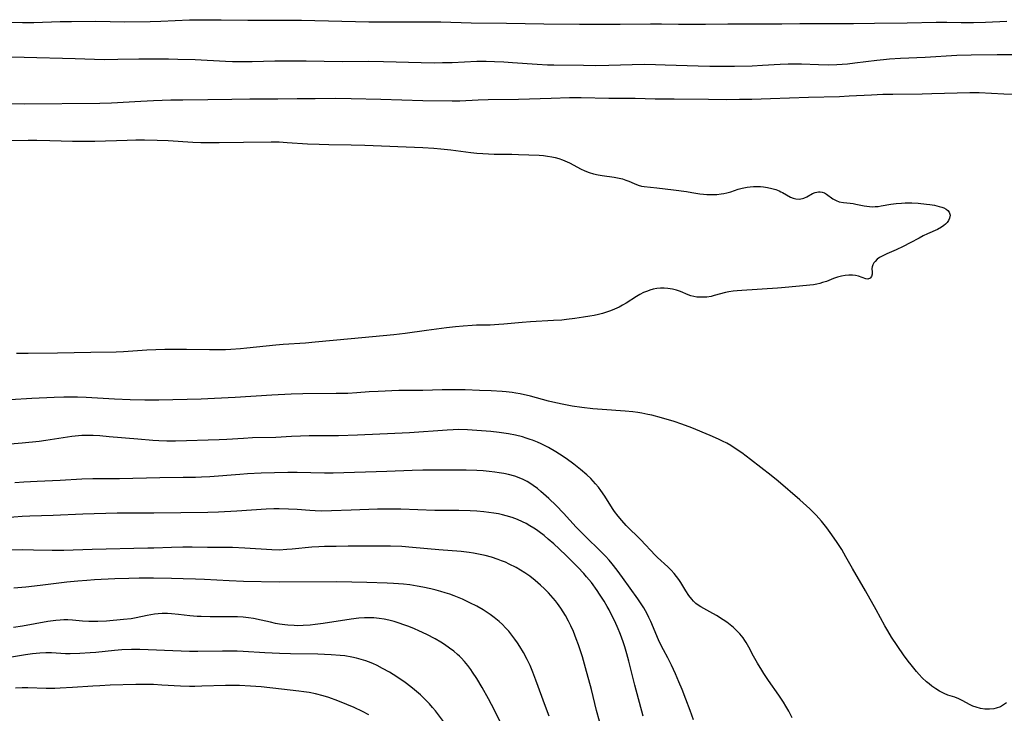
# Model space of a CAD drawing. Units: inches. Extents: x 2049713 to 2055133, y 205883 to 211330.
# Drawn here: x 2052251 to 2052416, y 208502 to 208618 of the extents above; entities that cross this region are included whole.
import ezdxf

# ---------------------------------------------------------------- set-up
doc = ezdxf.new("R2010")
doc.units = ezdxf.units.IN
doc.header["$MEASUREMENT"] = 0
doc.layers.add('c_34_T13S_R18E', color=233, linetype='Continuous')

msp = doc.modelspace()

# ---------------------------------------------------------------- linework, layer by layer
at = {"layer": 'c_34_T13S_R18E'}
for points in [[(2052246.41, 208617.33, 960), (2052251.48, 208617.21, 960), (2052253.37, 208617.23, 960), (2052257.78, 208617.38, 960), (2052259.7, 208617.41, 960), (2052263.76, 208617.43, 960), (2052268.56, 208617.36, 960), (2052272.84, 208617.37, 960), (2052274.59, 208617.42, 960), (2052279.42, 208617.66, 960), (2052281.7, 208617.69, 960), (2052284.68, 208617.69, 960), (2052289.13, 208617.64, 960), (2052298.14, 208617.61, 960), (2052309.41, 208617.32, 960), (2052316.02, 208617.36, 960), (2052319.63, 208617.35, 960), (2052321.41, 208617.32, 960), (2052326.48, 208617.16, 960), (2052332.4, 208617.13, 960), (2052338.65, 208616.98, 960), (2052344.59, 208616.96, 960), (2052349.11, 208616.92, 960), (2052351.41, 208616.94, 960), (2052356.49, 208617.01, 960), (2052358.3, 208617, 960), (2052361.16, 208616.94, 960), (2052363.41, 208616.93, 960), (2052365.68, 208616.94, 960), (2052369.41, 208617, 960), (2052375.41, 208617.02, 960), (2052378.41, 208617, 960), (2052381.42, 208617.05, 960), (2052385.23, 208617.03, 960), (2052387.41, 208617.03, 960), (2052390.41, 208617.06, 960), (2052393.92, 208617.13, 960), (2052399.41, 208617.18, 960), (2052404.24, 208617.26, 960), (2052405.99, 208617.26, 960), (2052408.41, 208617.22, 960), (2052410.46, 208617.22, 960), (2052412.46, 208617.28, 960), (2052416.06, 208617.47, 960)], [(2052249.41, 208611.46, 962), (2052251.75, 208611.43, 962), (2052260.3, 208611.21, 962), (2052263.53, 208611.1, 962), (2052265.2, 208611.06, 962), (2052267.41, 208611.07, 962), (2052270.94, 208611.14, 962), (2052275.91, 208611.14, 962), (2052277.44, 208611.12, 962), (2052280.33, 208611.03, 962), (2052285.41, 208610.77, 962), (2052286.62, 208610.73, 962), (2052287.99, 208610.71, 962), (2052289.86, 208610.73, 962), (2052293.69, 208610.81, 962), (2052296.67, 208610.84, 962), (2052298.92, 208610.82, 962), (2052304.92, 208610.73, 962), (2052309.41, 208610.76, 962), (2052311.84, 208610.71, 962), (2052318.13, 208610.52, 962), (2052320.31, 208610.5, 962), (2052321.68, 208610.51, 962), (2052323.31, 208610.54, 962), (2052327.42, 208610.74, 962), (2052329.01, 208610.75, 962), (2052330.42, 208610.71, 962), (2052331.93, 208610.64, 962), (2052333.4, 208610.56, 962), (2052337.51, 208610.25, 962), (2052339.28, 208610.17, 962), (2052340.31, 208610.14, 962), (2052345.28, 208610.07, 962), (2052347.35, 208610.06, 962), (2052349.51, 208610.09, 962), (2052353.43, 208610.22, 962), (2052355.53, 208610.24, 962), (2052357.33, 208610.21, 962), (2052358.93, 208610.17, 962), (2052364.47, 208609.97, 962), (2052366.41, 208609.92, 962), (2052368.29, 208609.9, 962), (2052370.54, 208609.92, 962), (2052373.48, 208610, 962), (2052375.21, 208610.07, 962), (2052378.17, 208610.25, 962), (2052379.51, 208610.3, 962), (2052380.31, 208610.31, 962), (2052381.7, 208610.3, 962), (2052384.55, 208610.2, 962), (2052386.29, 208610.16, 962), (2052387.65, 208610.18, 962), (2052388.53, 208610.24, 962), (2052389.41, 208610.32, 962), (2052390.63, 208610.46, 962), (2052394.31, 208610.94, 962), (2052395.41, 208611.05, 962), (2052396.42, 208611.13, 962), (2052398.27, 208611.24, 962), (2052402.41, 208611.42, 962), (2052407.7, 208611.74, 962), (2052410.09, 208611.82, 962), (2052414.41, 208611.88, 962), (2052417.41, 208611.88, 962)], [(2052243.74, 208603.77, 964), (2052251.79, 208603.63, 964), (2052264.41, 208603.72, 964), (2052266.35, 208603.8, 964), (2052271.25, 208604.07, 964), (2052273.38, 208604.17, 964), (2052276.29, 208604.27, 964), (2052278.3, 208604.31, 964), (2052282.45, 208604.33, 964), (2052286.49, 208604.41, 964), (2052289.49, 208604.45, 964), (2052294.19, 208604.47, 964), (2052297.41, 208604.51, 964), (2052300.41, 208604.5, 964), (2052303.87, 208604.55, 964), (2052306.41, 208604.53, 964), (2052311.38, 208604.38, 964), (2052318.41, 208604.19, 964), (2052323.3, 208604.12, 964), (2052324.62, 208604.14, 964), (2052327.68, 208604.3, 964), (2052329.31, 208604.35, 964), (2052334.4, 208604.41, 964), (2052339.88, 208604.6, 964), (2052342.95, 208604.66, 964), (2052344.87, 208604.66, 964), (2052349.53, 208604.58, 964), (2052353.93, 208604.55, 964), (2052357.27, 208604.48, 964), (2052360.42, 208604.49, 964), (2052366.18, 208604.39, 964), (2052369.22, 208604.37, 964), (2052371.35, 208604.38, 964), (2052373.44, 208604.42, 964), (2052376.51, 208604.51, 964), (2052382.88, 208604.76, 964), (2052388.06, 208604.88, 964), (2052389.67, 208604.95, 964), (2052393.41, 208605.15, 964), (2052395.3, 208605.22, 964), (2052396.97, 208605.25, 964), (2052401.9, 208605.28, 964), (2052403.52, 208605.33, 964), (2052407.75, 208605.49, 964), (2052409.87, 208605.52, 964), (2052411.4, 208605.5, 964), (2052415.53, 208605.32, 964), (2052417.41, 208605.26, 964)], [(2052248.67, 208597.52, 966), (2052252.41, 208597.58, 966), (2052253.87, 208597.57, 966), (2052256.04, 208597.51, 966), (2052259.86, 208597.39, 966), (2052261.41, 208597.36, 966), (2052263.56, 208597.38, 966), (2052268.97, 208597.58, 966), (2052270.41, 208597.61, 966), (2052271.88, 208597.61, 966), (2052273.99, 208597.56, 966), (2052275.83, 208597.49, 966), (2052279.95, 208597.22, 966), (2052281.3, 208597.16, 966), (2052282.41, 208597.14, 966), (2052284.37, 208597.15, 966), (2052288.41, 208597.23, 966), (2052293.04, 208597.26, 966), (2052294.4, 208597.25, 966), (2052295.76, 208597.18, 966), (2052299.15, 208596.96, 966), (2052301.1, 208596.87, 966), (2052302.72, 208596.83, 966), (2052306.41, 208596.78, 966), (2052308.72, 208596.72, 966), (2052318.41, 208596.35, 966), (2052320.24, 208596.23, 966), (2052321.4, 208596.13, 966), (2052323.07, 208595.93, 966), (2052326.45, 208595.48, 966), (2052327.45, 208595.37, 966), (2052328.47, 208595.3, 966), (2052329.41, 208595.25, 966), (2052330.36, 208595.23, 966), (2052333.28, 208595.21, 966), (2052334.41, 208595.18, 966), (2052337.86, 208595.02, 966), (2052338.57, 208594.97, 966), (2052339.28, 208594.89, 966), (2052340, 208594.77, 966), (2052340.56, 208594.65, 966), (2052341.16, 208594.48, 966), (2052341.75, 208594.28, 966), (2052342.16, 208594.12, 966), (2052342.91, 208593.78, 966), (2052344.91, 208592.69, 966), (2052345.38, 208592.47, 966), (2052345.76, 208592.32, 966), (2052346.21, 208592.15, 966), (2052346.97, 208591.94, 966), (2052347.74, 208591.76, 966), (2052348.42, 208591.64, 966), (2052350.38, 208591.37, 966), (2052350.97, 208591.27, 966), (2052351.79, 208591.07, 966), (2052352.35, 208590.89, 966), (2052352.88, 208590.69, 966), (2052353.74, 208590.29, 966), (2052354.41, 208590.02, 966), (2052354.96, 208589.87, 966), (2052355.4, 208589.79, 966), (2052357.55, 208589.61, 966), (2052360.32, 208589.23, 966), (2052362.51, 208588.95, 966), (2052363.36, 208588.83, 966), (2052364.73, 208588.6, 966), (2052365.36, 208588.51, 966), (2052365.9, 208588.47, 966), (2052366.44, 208588.45, 966), (2052367, 208588.45, 966), (2052367.57, 208588.48, 966), (2052368.3, 208588.57, 966), (2052368.76, 208588.65, 966), (2052369.22, 208588.75, 966), (2052369.89, 208588.93, 966), (2052371.15, 208589.34, 966), (2052371.78, 208589.52, 966), (2052372.61, 208589.69, 966), (2052373.16, 208589.77, 966), (2052373.71, 208589.81, 966), (2052374.4, 208589.81, 966), (2052374.87, 208589.79, 966), (2052375.34, 208589.74, 966), (2052376.04, 208589.63, 966), (2052376.74, 208589.48, 966), (2052377.41, 208589.29, 966), (2052377.96, 208589.08, 966), (2052378.27, 208588.94, 966), (2052378.57, 208588.79, 966), (2052379.89, 208588.04, 966), (2052380.35, 208587.85, 966), (2052380.8, 208587.73, 966), (2052381.39, 208587.69, 966), (2052382.09, 208587.83, 966), (2052382.63, 208588.06, 966), (2052383.57, 208588.62, 966), (2052384.01, 208588.83, 966), (2052384.57, 208588.94, 966), (2052384.86, 208588.93, 966), (2052385.15, 208588.86, 966), (2052385.54, 208588.72, 966), (2052385.92, 208588.51, 966), (2052386.98, 208587.77, 966), (2052387.54, 208587.45, 966), (2052388, 208587.27, 966), (2052388.74, 208587.13, 966), (2052389.88, 208587.03, 966), (2052390.35, 208586.97, 966), (2052390.82, 208586.88, 966), (2052392.18, 208586.58, 966), (2052392.63, 208586.5, 966), (2052393.1, 208586.45, 966), (2052393.52, 208586.43, 966), (2052394.05, 208586.44, 966), (2052394.53, 208586.48, 966), (2052395.02, 208586.55, 966), (2052396.67, 208586.83, 966), (2052397.56, 208586.95, 966), (2052398.42, 208587.03, 966), (2052399.03, 208587.06, 966), (2052399.63, 208587.08, 966), (2052400.15, 208587.07, 966), (2052401.23, 208587.01, 966), (2052402.59, 208586.88, 966), (2052403.15, 208586.8, 966), (2052403.97, 208586.66, 966), (2052404.73, 208586.49, 966), (2052405.16, 208586.36, 966), (2052405.49, 208586.23, 966), (2052405.89, 208586.02, 966), (2052406.21, 208585.78, 966), (2052406.43, 208585.49, 966), (2052406.55, 208585.01, 966), (2052406.46, 208584.51, 966), (2052406.3, 208584.13, 966), (2052406.05, 208583.77, 966), (2052405.81, 208583.52, 966), (2052405.53, 208583.28, 966), (2052405.12, 208582.99, 966), (2052404.46, 208582.63, 966), (2052402.76, 208581.9, 966), (2052402.07, 208581.56, 966), (2052401.38, 208581.19, 966), (2052399.91, 208580.37, 966), (2052398.73, 208579.77, 966), (2052397.57, 208579.23, 966), (2052395.99, 208578.54, 966), (2052395.44, 208578.28, 966), (2052394.78, 208577.92, 966), (2052394.39, 208577.63, 966), (2052394.01, 208577.27, 966), (2052393.82, 208577.03, 966), (2052393.63, 208576.69, 966), (2052393.51, 208576.36, 966), (2052393.48, 208576.08, 966), (2052393.52, 208575.47, 966), (2052393.51, 208575.13, 966), (2052393.42, 208574.76, 966), (2052393.18, 208574.46, 966), (2052392.83, 208574.34, 966), (2052392.5, 208574.38, 966), (2052391.25, 208574.82, 966), (2052390.76, 208574.93, 966), (2052390.22, 208574.99, 966), (2052389.64, 208574.99, 966), (2052389.03, 208574.94, 966), (2052388.38, 208574.82, 966), (2052387.76, 208574.66, 966), (2052387.09, 208574.43, 966), (2052385.88, 208573.95, 966), (2052385.25, 208573.73, 966), (2052384.78, 208573.59, 966), (2052384.31, 208573.47, 966), (2052383.73, 208573.37, 966), (2052383.14, 208573.3, 966), (2052381.41, 208573.17, 966), (2052378.38, 208572.85, 966), (2052377.68, 208572.79, 966), (2052371.76, 208572.42, 966), (2052370.95, 208572.36, 966), (2052370.27, 208572.28, 966), (2052369.59, 208572.18, 966), (2052369.02, 208572.06, 966), (2052367.14, 208571.56, 966), (2052366.6, 208571.44, 966), (2052365.89, 208571.33, 966), (2052365.06, 208571.28, 966), (2052364.24, 208571.32, 966), (2052363.71, 208571.41, 966), (2052363.22, 208571.54, 966), (2052362.76, 208571.7, 966), (2052361.49, 208572.23, 966), (2052360.84, 208572.45, 966), (2052360.17, 208572.62, 966), (2052359.37, 208572.75, 966), (2052358.75, 208572.8, 966), (2052358.14, 208572.8, 966), (2052357.52, 208572.73, 966), (2052356.93, 208572.62, 966), (2052356.35, 208572.46, 966), (2052355.98, 208572.33, 966), (2052355.33, 208572.06, 966), (2052354.7, 208571.75, 966), (2052354.14, 208571.42, 966), (2052352.4, 208570.31, 966), (2052351.82, 208569.97, 966), (2052351.22, 208569.66, 966), (2052350.46, 208569.31, 966), (2052349.8, 208569.04, 966), (2052349.13, 208568.81, 966), (2052348.45, 208568.6, 966), (2052347.76, 208568.42, 966), (2052347.04, 208568.25, 966), (2052346.31, 208568.11, 966), (2052345.27, 208567.94, 966), (2052343.82, 208567.71, 966), (2052342.42, 208567.55, 966), (2052341.66, 208567.48, 966), (2052340.24, 208567.38, 966), (2052336.44, 208567.19, 966), (2052335.01, 208567.08, 966), (2052331.96, 208566.77, 966), (2052331.13, 208566.71, 966), (2052329.69, 208566.64, 966), (2052327.41, 208566.6, 966), (2052326.67, 208566.56, 966), (2052325.15, 208566.45, 966), (2052323.85, 208566.32, 966), (2052322.39, 208566.15, 966), (2052319.05, 208565.72, 966), (2052315.48, 208565.21, 966), (2052313.55, 208565, 966), (2052306.41, 208564.33, 966), (2052303.43, 208564.08, 966), (2052300.39, 208563.76, 966), (2052298.82, 208563.64, 966), (2052295.09, 208563.4, 966), (2052293.82, 208563.3, 966), (2052289.01, 208562.78, 966), (2052287.93, 208562.68, 966), (2052286.34, 208562.56, 966), (2052285.4, 208562.51, 966), (2052284.43, 208562.5, 966), (2052282.75, 208562.51, 966), (2052278.93, 208562.57, 966), (2052276.85, 208562.56, 966), (2052275.26, 208562.53, 966), (2052272.26, 208562.43, 966), (2052270.69, 208562.34, 966), (2052268.38, 208562.18, 966), (2052267.17, 208562.13, 966), (2052262.89, 208562.08, 966), (2052257.31, 208561.93, 966), (2052252.41, 208561.9, 966), (2052250.49, 208561.87, 966)], [(2052416, 208503.48, 964), (2052415.5, 208503.13, 964), (2052414.97, 208502.83, 964), (2052414.27, 208502.57, 964), (2052413.87, 208502.48, 964), (2052413.14, 208502.4, 964), (2052412.39, 208502.42, 964), (2052411.65, 208502.54, 964), (2052410.93, 208502.74, 964), (2052410.36, 208502.95, 964), (2052409.82, 208503.21, 964), (2052408.71, 208503.84, 964), (2052408.04, 208504.17, 964), (2052407.35, 208504.42, 964), (2052406.19, 208504.77, 964), (2052405.55, 208505.03, 964), (2052405.11, 208505.25, 964), (2052404.78, 208505.45, 964), (2052404.16, 208505.85, 964), (2052403.53, 208506.29, 964), (2052403.08, 208506.64, 964), (2052402.64, 208507, 964), (2052401.92, 208507.67, 964), (2052401.38, 208508.24, 964), (2052400.95, 208508.72, 964), (2052400.04, 208509.82, 964), (2052399.56, 208510.44, 964), (2052398.78, 208511.52, 964), (2052396.79, 208514.44, 964), (2052396.14, 208515.5, 964), (2052395.67, 208516.33, 964), (2052394.22, 208519.02, 964), (2052392.43, 208522.2, 964), (2052390.24, 208525.93, 964), (2052389.14, 208527.89, 964), (2052388.44, 208529.1, 964), (2052387.68, 208530.29, 964), (2052386.81, 208531.55, 964), (2052385.95, 208532.74, 964), (2052385.09, 208533.83, 964), (2052384.64, 208534.36, 964), (2052384.17, 208534.87, 964), (2052383.62, 208535.43, 964), (2052383.11, 208535.9, 964), (2052381.43, 208537.41, 964), (2052377.81, 208540.56, 964), (2052376.65, 208541.5, 964), (2052373.22, 208544.19, 964), (2052371.73, 208545.29, 964), (2052370.49, 208546.13, 964), (2052369.92, 208546.48, 964), (2052369.23, 208546.88, 964), (2052368.54, 208547.24, 964), (2052367.83, 208547.57, 964), (2052366.45, 208548.17, 964), (2052363.39, 208549.44, 964), (2052361.72, 208550.07, 964), (2052360.41, 208550.51, 964), (2052358.32, 208551.13, 964), (2052356.72, 208551.55, 964), (2052356.04, 208551.7, 964), (2052355.01, 208551.91, 964), (2052354.38, 208552.01, 964), (2052353.5, 208552.13, 964), (2052352.25, 208552.25, 964), (2052348.42, 208552.5, 964), (2052346.84, 208552.64, 964), (2052345.02, 208552.84, 964), (2052343.4, 208553.08, 964), (2052341.96, 208553.34, 964), (2052340.63, 208553.64, 964), (2052339.44, 208553.93, 964), (2052336.41, 208554.73, 964), (2052334.66, 208555.15, 964), (2052333.97, 208555.28, 964), (2052333.36, 208555.38, 964), (2052332.32, 208555.5, 964), (2052331.66, 208555.55, 964), (2052329.82, 208555.64, 964), (2052327.91, 208555.72, 964), (2052325.5, 208555.79, 964), (2052324.08, 208555.81, 964), (2052321.66, 208555.8, 964), (2052318.41, 208555.7, 964), (2052315.68, 208555.72, 964), (2052314.4, 208555.7, 964), (2052310.95, 208555.56, 964), (2052309.43, 208555.47, 964), (2052307.38, 208555.31, 964), (2052305.86, 208555.22, 964), (2052303.92, 208555.18, 964), (2052298.36, 208555.14, 964), (2052296.42, 208555.09, 964), (2052293.18, 208554.92, 964), (2052287.06, 208554.52, 964), (2052283.56, 208554.34, 964), (2052281.35, 208554.26, 964), (2052274.27, 208554.07, 964), (2052271.94, 208554.06, 964), (2052269.49, 208554.13, 964), (2052266.88, 208554.25, 964), (2052262.11, 208554.54, 964), (2052260.67, 208554.59, 964), (2052259.88, 208554.6, 964), (2052258.41, 208554.58, 964), (2052256.78, 208554.52, 964), (2052253.03, 208554.35, 964), (2052249.41, 208554.15, 964)], [(2052380.18, 208500.96, 962), (2052379.58, 208502.09, 962), (2052379.11, 208502.91, 962), (2052378.69, 208503.61, 962), (2052377.95, 208504.75, 962), (2052376.21, 208507.2, 962), (2052375.42, 208508.37, 962), (2052375.08, 208508.92, 962), (2052374.39, 208510.1, 962), (2052373.72, 208511.3, 962), (2052372.92, 208512.79, 962), (2052372.49, 208513.55, 962), (2052372.26, 208513.9, 962), (2052371.95, 208514.34, 962), (2052371.41, 208515, 962), (2052370.82, 208515.62, 962), (2052370.33, 208516.08, 962), (2052369.81, 208516.52, 962), (2052369.22, 208516.97, 962), (2052368.65, 208517.36, 962), (2052367.5, 208518.09, 962), (2052366.41, 208518.72, 962), (2052364.87, 208519.55, 962), (2052364.47, 208519.81, 962), (2052364.08, 208520.09, 962), (2052363.65, 208520.48, 962), (2052363.37, 208520.79, 962), (2052362.89, 208521.41, 962), (2052362.37, 208522.22, 962), (2052361.53, 208523.6, 962), (2052361.2, 208524.1, 962), (2052360.82, 208524.62, 962), (2052360.42, 208525.12, 962), (2052359.93, 208525.66, 962), (2052359.36, 208526.22, 962), (2052357.67, 208527.77, 962), (2052357.25, 208528.19, 962), (2052354.85, 208530.71, 962), (2052352.43, 208533.14, 962), (2052351.67, 208533.97, 962), (2052351.06, 208534.71, 962), (2052350.48, 208535.48, 962), (2052350.13, 208536, 962), (2052348.84, 208538.05, 962), (2052348.2, 208538.97, 962), (2052347.76, 208539.55, 962), (2052347.29, 208540.11, 962), (2052346.9, 208540.56, 962), (2052346.49, 208540.99, 962), (2052345.84, 208541.61, 962), (2052344.78, 208542.52, 962), (2052343.64, 208543.41, 962), (2052342.37, 208544.31, 962), (2052341.24, 208545.06, 962), (2052340.66, 208545.42, 962), (2052339.4, 208546.15, 962), (2052338.18, 208546.77, 962), (2052337.59, 208547.04, 962), (2052336.75, 208547.38, 962), (2052336.36, 208547.53, 962), (2052335.68, 208547.75, 962), (2052335.05, 208547.93, 962), (2052333.91, 208548.21, 962), (2052332.72, 208548.45, 962), (2052331.15, 208548.69, 962), (2052329.79, 208548.85, 962), (2052327.45, 208549.04, 962), (2052325.86, 208549.13, 962), (2052324.43, 208549.16, 962), (2052323.49, 208549.13, 962), (2052322.48, 208549.08, 962), (2052316.16, 208548.65, 962), (2052313.71, 208548.51, 962), (2052307.47, 208548.22, 962), (2052304.32, 208548.12, 962), (2052299.42, 208548.1, 962), (2052297.95, 208548.08, 962), (2052296.46, 208548.01, 962), (2052293.86, 208547.85, 962), (2052289.93, 208547.76, 962), (2052288.42, 208547.7, 962), (2052285.66, 208547.52, 962), (2052284.34, 208547.46, 962), (2052277.05, 208547.24, 962), (2052275.64, 208547.25, 962), (2052274.26, 208547.3, 962), (2052273.25, 208547.36, 962), (2052270.75, 208547.55, 962), (2052266, 208547.98, 962), (2052264.42, 208548.1, 962), (2052263.29, 208548.16, 962), (2052262.66, 208548.18, 962), (2052261.43, 208548.16, 962), (2052260.86, 208548.12, 962), (2052259.76, 208548, 962), (2052255.41, 208547.34, 962), (2052254.27, 208547.2, 962), (2052251.44, 208546.89, 962), (2052249.4, 208546.71, 962)], [(2052363.69, 208500.63, 960), (2052363.12, 208502.18, 960), (2052362.38, 208504.12, 960), (2052361.75, 208505.72, 960), (2052361.24, 208506.97, 960), (2052360.64, 208508.35, 960), (2052360, 208509.78, 960), (2052359.36, 208511.03, 960), (2052358.65, 208512.32, 960), (2052358.21, 208513.16, 960), (2052357.8, 208514.02, 960), (2052356.52, 208517.08, 960), (2052356.22, 208517.73, 960), (2052355.91, 208518.36, 960), (2052355.36, 208519.34, 960), (2052354.92, 208520.04, 960), (2052354.38, 208520.85, 960), (2052351.81, 208524.46, 960), (2052350.91, 208525.68, 960), (2052350.09, 208526.71, 960), (2052349.56, 208527.33, 960), (2052348.96, 208527.99, 960), (2052348.11, 208528.86, 960), (2052345.6, 208531.28, 960), (2052345.05, 208531.83, 960), (2052344.07, 208532.85, 960), (2052341.93, 208535.19, 960), (2052340.7, 208536.48, 960), (2052339.46, 208537.64, 960), (2052338.12, 208538.83, 960), (2052337.56, 208539.3, 960), (2052336.86, 208539.84, 960), (2052336.14, 208540.32, 960), (2052335.87, 208540.48, 960), (2052335.21, 208540.82, 960), (2052334.5, 208541.12, 960), (2052333.77, 208541.37, 960), (2052332.76, 208541.64, 960), (2052331.97, 208541.8, 960), (2052331.18, 208541.94, 960), (2052330.44, 208542.05, 960), (2052329.49, 208542.16, 960), (2052328.5, 208542.25, 960), (2052327.45, 208542.32, 960), (2052325.65, 208542.39, 960), (2052323.26, 208542.4, 960), (2052318.42, 208542.37, 960), (2052316.62, 208542.33, 960), (2052312.41, 208542.18, 960), (2052303.41, 208541.9, 960), (2052301.96, 208541.9, 960), (2052297.41, 208542.01, 960), (2052295.87, 208542, 960), (2052293.63, 208541.95, 960), (2052291.41, 208541.88, 960), (2052289.09, 208541.77, 960), (2052287.82, 208541.68, 960), (2052282.78, 208541.28, 960), (2052281.39, 208541.2, 960), (2052280.43, 208541.17, 960), (2052278.37, 208541.13, 960), (2052274.42, 208541.09, 960), (2052267.72, 208540.93, 960), (2052263.27, 208540.93, 960), (2052261.4, 208540.9, 960), (2052257.79, 208540.67, 960), (2052253.94, 208540.51, 960), (2052251.7, 208540.39, 960), (2052250.23, 208540.28, 960)], [(2052355.24, 208501.27, 958), (2052353.84, 208506.44, 958), (2052353.39, 208508.2, 958), (2052352.84, 208510.45, 958), (2052352.52, 208511.68, 958), (2052352.17, 208512.85, 958), (2052351.96, 208513.5, 958), (2052351.63, 208514.46, 958), (2052351.35, 208515.18, 958), (2052351.07, 208515.87, 958), (2052350.5, 208517.15, 958), (2052350.15, 208517.85, 958), (2052349.54, 208519.03, 958), (2052349.23, 208519.59, 958), (2052348.71, 208520.49, 958), (2052347.96, 208521.65, 958), (2052347.54, 208522.28, 958), (2052346.59, 208523.58, 958), (2052345.79, 208524.57, 958), (2052345.33, 208525.11, 958), (2052344.33, 208526.18, 958), (2052342.46, 208528.05, 958), (2052341.18, 208529.25, 958), (2052340.29, 208530.07, 958), (2052339.39, 208530.86, 958), (2052338.68, 208531.45, 958), (2052337.86, 208532.08, 958), (2052337.42, 208532.39, 958), (2052336.97, 208532.69, 958), (2052336.32, 208533.09, 958), (2052335.7, 208533.44, 958), (2052335.06, 208533.76, 958), (2052334.26, 208534.12, 958), (2052333.33, 208534.48, 958), (2052332.37, 208534.77, 958), (2052331.72, 208534.94, 958), (2052331.06, 208535.08, 958), (2052330.31, 208535.21, 958), (2052329.47, 208535.33, 958), (2052328.63, 208535.43, 958), (2052327.44, 208535.53, 958), (2052326.32, 208535.59, 958), (2052324.44, 208535.64, 958), (2052321.67, 208535.62, 958), (2052320.43, 208535.64, 958), (2052314.75, 208535.84, 958), (2052313.25, 208535.88, 958), (2052312.42, 208535.88, 958), (2052310.82, 208535.85, 958), (2052306.42, 208535.71, 958), (2052303.15, 208535.56, 958), (2052301.4, 208535.54, 958), (2052300.43, 208535.56, 958), (2052299.52, 208535.62, 958), (2052297.4, 208535.79, 958), (2052295.97, 208535.88, 958), (2052294.41, 208535.93, 958), (2052293.51, 208535.91, 958), (2052292.2, 208535.85, 958), (2052287.3, 208535.52, 958), (2052284.27, 208535.37, 958), (2052282.47, 208535.31, 958), (2052273.46, 208535.18, 958), (2052267.29, 208535.19, 958), (2052261.55, 208535.05, 958), (2052256.62, 208534.79, 958), (2052252.72, 208534.69, 958), (2052251.43, 208534.62, 958), (2052247.22, 208534.3, 958)], [(2052347.94, 208500.44, 956), (2052347.45, 208502.22, 956), (2052346.6, 208505.69, 956), (2052345.63, 208509.32, 956), (2052345.09, 208511.18, 956), (2052344.43, 208513.19, 956), (2052344.07, 208514.19, 956), (2052343.59, 208515.39, 956), (2052343.17, 208516.36, 956), (2052342.79, 208517.14, 956), (2052342.29, 208518.07, 956), (2052341.9, 208518.7, 956), (2052341.5, 208519.32, 956), (2052340.94, 208520.09, 956), (2052340.58, 208520.55, 956), (2052339.81, 208521.43, 956), (2052339.41, 208521.86, 956), (2052338.76, 208522.52, 956), (2052338.07, 208523.18, 956), (2052337.2, 208523.94, 956), (2052336.31, 208524.65, 956), (2052335.49, 208525.22, 956), (2052334.75, 208525.68, 956), (2052333.99, 208526.12, 956), (2052332.87, 208526.69, 956), (2052332.23, 208526.98, 956), (2052331.58, 208527.25, 956), (2052330.99, 208527.47, 956), (2052329.87, 208527.84, 956), (2052328.82, 208528.12, 956), (2052327.43, 208528.41, 956), (2052326.86, 208528.51, 956), (2052326.17, 208528.61, 956), (2052324.8, 208528.77, 956), (2052321.1, 208529.05, 956), (2052316.66, 208529.48, 956), (2052314.91, 208529.6, 956), (2052312.99, 208529.68, 956), (2052310.91, 208529.7, 956), (2052305.95, 208529.66, 956), (2052303.91, 208529.64, 956), (2052301.98, 208529.6, 956), (2052301.02, 208529.57, 956), (2052299.88, 208529.49, 956), (2052296.55, 208529.15, 956), (2052295.69, 208529.09, 956), (2052294.41, 208529.03, 956), (2052293.15, 208529.05, 956), (2052288.67, 208529.34, 956), (2052286.6, 208529.43, 956), (2052285.42, 208529.46, 956), (2052282.41, 208529.46, 956), (2052279.84, 208529.51, 956), (2052278.27, 208529.52, 956), (2052276.42, 208529.48, 956), (2052273.44, 208529.35, 956), (2052272.44, 208529.32, 956), (2052263.14, 208529.11, 956), (2052258.4, 208528.94, 956), (2052256.45, 208528.94, 956), (2052253.34, 208529.02, 956), (2052251.44, 208529.04, 956), (2052249.55, 208529.01, 956)], [(2052339.51, 208501.28, 954), (2052338.92, 208502.86, 954), (2052337.33, 208507.29, 954), (2052336.81, 208508.63, 954), (2052336.34, 208509.73, 954), (2052335.88, 208510.71, 954), (2052335.25, 208511.89, 954), (2052334.64, 208512.92, 954), (2052334.24, 208513.54, 954), (2052333.82, 208514.14, 954), (2052333.31, 208514.81, 954), (2052332.8, 208515.44, 954), (2052332.26, 208516.03, 954), (2052331.74, 208516.56, 954), (2052331.2, 208517.06, 954), (2052330.34, 208517.77, 954), (2052329.68, 208518.26, 954), (2052329.01, 208518.71, 954), (2052328.51, 208519.02, 954), (2052327.43, 208519.64, 954), (2052326.29, 208520.22, 954), (2052325.07, 208520.79, 954), (2052323.68, 208521.35, 954), (2052322.94, 208521.63, 954), (2052322.17, 208521.88, 954), (2052321.42, 208522.11, 954), (2052320.64, 208522.33, 954), (2052319.76, 208522.55, 954), (2052318.43, 208522.83, 954), (2052317.49, 208523, 954), (2052316.23, 208523.19, 954), (2052315.17, 208523.31, 954), (2052313.52, 208523.43, 954), (2052312.43, 208523.48, 954), (2052309.06, 208523.59, 954), (2052304.01, 208523.69, 954), (2052294.41, 208523.66, 954), (2052288.41, 208523.78, 954), (2052286.05, 208523.86, 954), (2052281.91, 208524.09, 954), (2052280.41, 208524.15, 954), (2052278.37, 208524.22, 954), (2052276.41, 208524.27, 954), (2052273.41, 208524.3, 954), (2052271, 208524.31, 954), (2052269.27, 208524.28, 954), (2052266.91, 208524.2, 954), (2052263.52, 208524.03, 954), (2052262.24, 208523.95, 954), (2052260.72, 208523.82, 954), (2052258.92, 208523.63, 954), (2052254.46, 208523.09, 954), (2052252.03, 208522.83, 954), (2052250.03, 208522.65, 954)], [(2052331.42, 208500.17, 952), (2052330.39, 208502.24, 952), (2052329.38, 208504.15, 952), (2052328.31, 208506.05, 952), (2052327.42, 208507.55, 952), (2052326.74, 208508.6, 952), (2052326.44, 208509.03, 952), (2052325.92, 208509.73, 952), (2052325.38, 208510.38, 952), (2052324.81, 208511.01, 952), (2052324.52, 208511.29, 952), (2052324.22, 208511.58, 952), (2052323.57, 208512.13, 952), (2052322.9, 208512.65, 952), (2052322.01, 208513.25, 952), (2052321.41, 208513.63, 952), (2052320.48, 208514.17, 952), (2052319.11, 208514.88, 952), (2052317.76, 208515.51, 952), (2052317.04, 208515.83, 952), (2052316.09, 208516.22, 952), (2052315.43, 208516.47, 952), (2052314.27, 208516.87, 952), (2052313.63, 208517.06, 952), (2052312.72, 208517.3, 952), (2052311.95, 208517.46, 952), (2052311.09, 208517.59, 952), (2052310.22, 208517.67, 952), (2052309.43, 208517.7, 952), (2052308.65, 208517.69, 952), (2052307.74, 208517.62, 952), (2052306.43, 208517.47, 952), (2052301.77, 208516.74, 952), (2052300.41, 208516.56, 952), (2052299.56, 208516.47, 952), (2052298.43, 208516.4, 952), (2052297.43, 208516.38, 952), (2052296.91, 208516.39, 952), (2052295.85, 208516.47, 952), (2052295.32, 208516.52, 952), (2052294.47, 208516.65, 952), (2052293.8, 208516.77, 952), (2052292.96, 208516.95, 952), (2052291.36, 208517.32, 952), (2052290.11, 208517.57, 952), (2052289.28, 208517.7, 952), (2052288.37, 208517.8, 952), (2052287.41, 208517.86, 952), (2052286.8, 208517.88, 952), (2052282.86, 208517.85, 952), (2052281.34, 208517.89, 952), (2052280.68, 208517.93, 952), (2052279.45, 208518.03, 952), (2052277.54, 208518.25, 952), (2052276.4, 208518.36, 952), (2052275.75, 208518.4, 952), (2052274.82, 208518.41, 952), (2052274.18, 208518.38, 952), (2052273.53, 208518.31, 952), (2052272.92, 208518.21, 952), (2052272.31, 208518.09, 952), (2052270.5, 208517.67, 952), (2052269.64, 208517.53, 952), (2052268.37, 208517.39, 952), (2052265.53, 208517.15, 952), (2052264.07, 208517.08, 952), (2052263.31, 208517.08, 952), (2052262.55, 208517.09, 952), (2052261.5, 208517.15, 952), (2052259.85, 208517.3, 952), (2052259.09, 208517.35, 952), (2052258.4, 208517.35, 952), (2052257.77, 208517.32, 952), (2052257.08, 208517.26, 952), (2052255.7, 208517.06, 952), (2052251.46, 208516.3, 952), (2052249.96, 208516.06, 952)], [(2052322.23, 208499.92, 950), (2052320.53, 208502.13, 950), (2052320.03, 208502.73, 950), (2052319.52, 208503.32, 950), (2052318.93, 208503.94, 950), (2052318.02, 208504.8, 950), (2052317.02, 208505.66, 950), (2052316.39, 208506.16, 950), (2052315.44, 208506.86, 950), (2052314.04, 208507.82, 950), (2052312.83, 208508.59, 950), (2052311.67, 208509.25, 950), (2052310.8, 208509.7, 950), (2052310.08, 208510.04, 950), (2052309.34, 208510.34, 950), (2052308.9, 208510.5, 950), (2052308.13, 208510.75, 950), (2052307.35, 208510.97, 950), (2052306.57, 208511.13, 950), (2052305.39, 208511.32, 950), (2052304.58, 208511.41, 950), (2052303.09, 208511.53, 950), (2052300.85, 208511.61, 950), (2052296.3, 208511.69, 950), (2052294.43, 208511.74, 950), (2052292.02, 208511.85, 950), (2052288.4, 208512.06, 950), (2052287.37, 208512.1, 950), (2052284.91, 208512.12, 950), (2052280.8, 208512.07, 950), (2052279.41, 208512.07, 950), (2052277.99, 208512.12, 950), (2052271.09, 208512.41, 950), (2052269.71, 208512.41, 950), (2052268.09, 208512.32, 950), (2052266.89, 208512.22, 950), (2052263.75, 208511.9, 950), (2052262.8, 208511.82, 950), (2052261.06, 208511.71, 950), (2052259.48, 208511.68, 950), (2052258.69, 208511.7, 950), (2052256.32, 208511.82, 950), (2052255.39, 208511.84, 950), (2052254.41, 208511.8, 950), (2052253.14, 208511.68, 950), (2052251.96, 208511.51, 950), (2052249.62, 208511.14, 950)], [(2052309.39, 208501.47, 948), (2052308.3, 208502.04, 948), (2052306.92, 208502.69, 948), (2052305.71, 208503.22, 948), (2052304.2, 208503.83, 948), (2052302.68, 208504.37, 948), (2052301.74, 208504.67, 948), (2052300.47, 208504.99, 948), (2052299.4, 208505.2, 948), (2052298.54, 208505.33, 948), (2052297.68, 208505.43, 948), (2052294.8, 208505.74, 948), (2052291.4, 208506.15, 948), (2052289.61, 208506.29, 948), (2052287.78, 208506.37, 948), (2052286.71, 208506.39, 948), (2052285.42, 208506.38, 948), (2052281.44, 208506.25, 948), (2052280.32, 208506.23, 948), (2052279.42, 208506.24, 948), (2052277.91, 208506.29, 948), (2052274.76, 208506.46, 948), (2052273.41, 208506.52, 948), (2052271.96, 208506.54, 948), (2052270.41, 208506.53, 948), (2052266.12, 208506.42, 948), (2052264.42, 208506.35, 948), (2052263.24, 208506.28, 948), (2052259.84, 208506.03, 948), (2052257.77, 208505.93, 948), (2052256.87, 208505.9, 948), (2052255.43, 208505.9, 948), (2052252.4, 208505.98, 948), (2052251.44, 208505.97, 948), (2052250.3, 208505.93, 948)]]:
    msp.add_polyline3d(points, dxfattribs=at)

doc.saveas('drawing.dxf')
